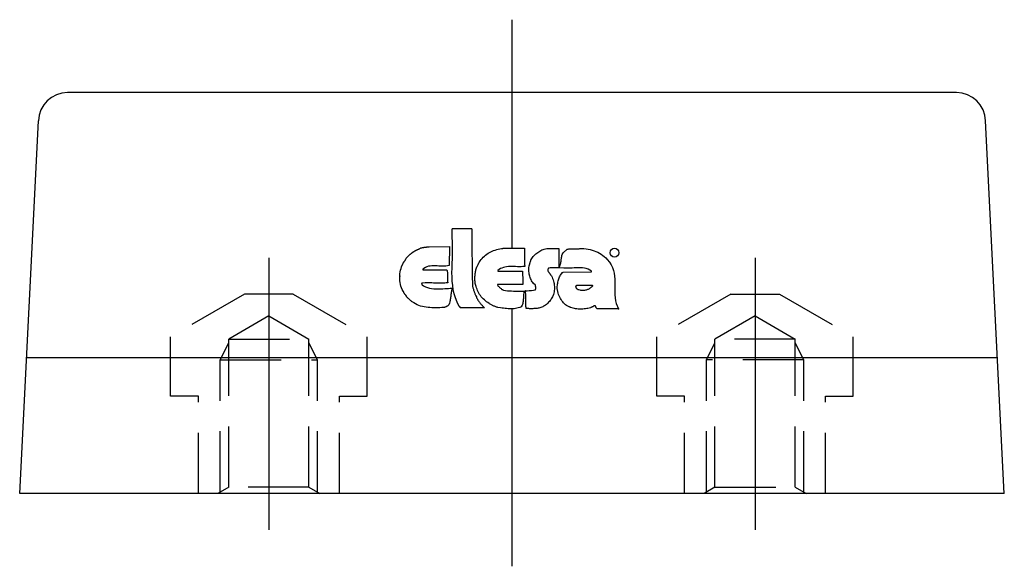
# Model space of a CAD drawing. Extents: x 1 to 238, y 0 to 161.
# Drawn here: x 30 to 71, y 78 to 101 of the extents above; entities that cross this region are included whole.
import ezdxf

# ---------------------------------------------------------------- set-up
doc = ezdxf.new("R2010")
doc.units = 0
doc.header["$LTSCALE"] = 10
doc.header["$MEASUREMENT"] = 0
doc.linetypes.add('CENTER', pattern=[2, 1.25, -0.25, 0.25, -0.25])
doc.linetypes.add('HIDDEN', pattern=[0.375, 0.25, -0.125])
doc.layers.get('0').update_dxf_attribs({"linetype": 'CONTINUOUS'})
for name, color, linetype in [('1', 1, 'CENTER'), ('2', 2, 'HIDDEN'), ('3', 3, 'CONTINUOUS')]:
    doc.layers.add(name, color=color, linetype=linetype)

msp = doc.modelspace()

# ---------------------------------------------------------------- linework, layer by layer
for p, q in [((68.819, 97.779), (32.254, 97.779)), ((30.286, 81.282), (31.054, 96.62)), ((70.786, 81.282), (70.019, 96.62)), ((70.786, 81.282), (30.286, 81.282))]:
    msp.add_line(p, q)
for centre, start, end in [((32.254, 96.579), 90, 178.0229), ((68.819, 96.579), 1.9771, 90)]:
    msp.add_arc(centre, 1.2, start, end)
at = {"layer": '1'}
for p, q in [((50.536, 100.779), (50.536, 91.375)), ((40.536, 90.982), (40.536, 79.782)), ((60.536, 90.982), (60.536, 79.782)), ((50.536, 88.881), (50.536, 78.282))]:
    msp.add_line(p, q, dxfattribs=at)
at = {"layer": '2'}
for p, q in [((39.536, 89.482), (36.496, 87.727)), ((41.536, 89.482), (39.536, 89.482)), ((41.536, 89.482), (44.576, 87.727)), ((59.536, 89.482), (56.496, 87.727)), ((59.536, 89.482), (61.536, 89.482)), ((61.536, 89.482), (64.576, 87.727)), ((40.536, 88.586), (38.886, 87.633)), ((40.536, 88.586), (42.186, 87.633)), ((60.536, 88.586), (58.886, 87.633)), ((60.536, 88.586), (62.186, 87.633)), ((36.496, 85.282), (36.496, 87.727)), ((38.536, 86.782), (38.886, 87.482)), ((38.886, 81.542), (38.886, 87.633)), ((38.886, 87.633), (42.186, 87.633)), ((42.186, 81.542), (42.186, 87.633)), ((42.536, 86.782), (42.186, 87.482)), ((44.576, 85.282), (44.576, 87.727)), ((56.496, 85.282), (56.496, 87.727)), ((58.536, 86.782), (58.886, 87.482)), ((62.186, 87.633), (58.886, 87.633)), ((58.886, 81.542), (58.886, 87.633)), ((62.186, 81.542), (62.186, 87.633)), ((62.536, 86.782), (62.186, 87.482)), ((64.576, 85.282), (64.576, 87.727)), ((38.536, 81.34), (38.536, 86.782)), ((38.536, 86.782), (42.536, 86.782)), ((42.536, 81.34), (42.536, 86.782)), ((62.536, 86.782), (58.536, 86.782)), ((58.536, 81.34), (58.536, 86.782)), ((62.536, 81.34), (62.536, 86.782)), ((37.636, 85.282), (36.496, 85.282)), ((37.636, 81.282), (37.636, 85.282)), ((43.436, 81.282), (43.436, 85.282)), ((43.436, 85.282), (44.576, 85.282)), ((57.636, 85.282), (56.496, 85.282)), ((57.636, 81.282), (57.636, 85.282)), ((63.436, 81.282), (63.436, 85.282)), ((63.436, 85.282), (64.576, 85.282)), ((38.886, 81.542), (38.436, 81.282)), ((42.186, 81.542), (38.886, 81.542)), ((42.186, 81.542), (42.636, 81.282)), ((58.886, 81.542), (58.436, 81.282)), ((58.886, 81.542), (62.186, 81.542)), ((62.186, 81.542), (62.636, 81.282))]:
    msp.add_line(p, q, dxfattribs=at)
at = {"layer": '3'}
for p, q in [((48.88, 92.173), (48.075, 92.173)), ((48.089, 91.276), (48.075, 92.173)), ((48.88, 92.173), (48.88, 92.02)), ((48.88, 92.02), (48.885, 91.83)), ((48.885, 91.83), (48.885, 91.659)), ((48.885, 91.659), (48.885, 91.474)), ((46.347, 91.123), (46.361, 91.132)), ((46.361, 91.132), (46.37, 91.141)), ((46.37, 91.141), (46.384, 91.15)), ((46.384, 91.15), (46.397, 91.163)), ((46.397, 91.163), (46.411, 91.172)), ((46.411, 91.172), (46.424, 91.181)), ((46.424, 91.181), (46.433, 91.195)), ((46.433, 91.195), (46.447, 91.204)), ((46.447, 91.204), (46.46, 91.213)), ((46.46, 91.213), (46.474, 91.222)), ((46.474, 91.222), (46.492, 91.231)), ((46.492, 91.231), (46.505, 91.244)), ((46.505, 91.244), (46.541, 91.262)), ((46.541, 91.262), (46.555, 91.267)), ((46.555, 91.267), (46.568, 91.276)), ((46.568, 91.276), (46.582, 91.285)), ((46.582, 91.285), (46.595, 91.294)), ((46.595, 91.294), (46.613, 91.298)), ((46.613, 91.298), (46.627, 91.307)), ((46.627, 91.307), (46.64, 91.312)), ((46.64, 91.312), (46.654, 91.321)), ((46.654, 91.321), (46.667, 91.325)), ((46.667, 91.325), (46.685, 91.33)), ((46.685, 91.33), (46.699, 91.339)), ((46.699, 91.339), (46.713, 91.343)), ((46.713, 91.343), (46.726, 91.352)), ((46.726, 91.352), (46.74, 91.361)), ((46.74, 91.361), (46.767, 91.38)), ((46.767, 91.38), (46.789, 91.384)), ((46.789, 91.384), (46.812, 91.389)), ((46.812, 91.389), (46.834, 91.393)), ((46.834, 91.393), (46.857, 91.398)), ((46.857, 91.398), (46.879, 91.402)), ((46.879, 91.402), (46.906, 91.407)), ((46.906, 91.407), (46.929, 91.411)), ((46.929, 91.411), (46.951, 91.411)), ((46.951, 91.411), (46.974, 91.416)), ((46.974, 91.416), (46.996, 91.42)), ((46.996, 91.42), (47.019, 91.42)), ((47.019, 91.42), (47.037, 91.425)), ((47.037, 91.425), (47.06, 91.429)), ((47.06, 91.429), (47.082, 91.429)), ((47.082, 91.429), (47.127, 91.434)), ((47.127, 91.434), (47.961, 91.438)), ((47.127, 91.434), (47.127, 91.434)), ((47.961, 91.438), (47.952, 90.658)), ((48.083, 90.947), (48.087, 91.163)), ((48.087, 91.163), (48.089, 91.276)), ((48.885, 91.474), (48.889, 91.289)), ((48.889, 91.289), (48.889, 91.1)), ((49.453, 91.087), (49.502, 91.127)), ((49.502, 91.127), (49.557, 91.163)), ((49.557, 91.163), (49.611, 91.195)), ((49.611, 91.195), (49.665, 91.226)), ((49.665, 91.226), (49.723, 91.253)), ((49.723, 91.253), (49.782, 91.276)), ((49.782, 91.276), (49.845, 91.298)), ((49.845, 91.298), (49.908, 91.316)), ((49.908, 91.316), (49.971, 91.334)), ((49.971, 91.334), (50.106, 91.366)), ((50.106, 91.366), (50.111, 91.361)), ((50.111, 91.361), (50.115, 91.361)), ((50.115, 91.361), (50.12, 91.361)), ((50.12, 91.361), (50.124, 91.361)), ((50.124, 91.361), (50.133, 91.361)), ((50.133, 91.361), (50.138, 91.361)), ((50.138, 91.361), (50.142, 91.361)), ((50.142, 91.361), (50.147, 91.366)), ((50.147, 91.366), (50.151, 91.366)), ((50.151, 91.366), (50.156, 91.366)), ((50.156, 91.366), (50.156, 91.371)), ((50.156, 91.371), (50.16, 91.371)), ((50.16, 91.371), (50.165, 91.371)), ((50.165, 91.371), (50.169, 91.371)), ((50.169, 91.371), (50.178, 91.375)), ((50.178, 91.375), (51.044, 91.375)), ((50.178, 91.375), (50.178, 91.375)), ((51.044, 91.375), (51.048, 91.325)), ((51.048, 91.325), (51.053, 91.28)), ((51.053, 91.28), (51.053, 91.235)), ((51.053, 91.235), (51.057, 91.186)), ((51.057, 91.186), (51.057, 91.141)), ((51.057, 91.141), (51.057, 91.096)), ((51.481, 91.105), (51.517, 91.136)), ((51.517, 91.136), (51.553, 91.168)), ((51.553, 91.168), (51.594, 91.199)), ((51.594, 91.199), (51.634, 91.231)), ((51.634, 91.231), (51.675, 91.258)), ((51.675, 91.258), (51.72, 91.28)), ((51.72, 91.28), (51.765, 91.303)), ((51.765, 91.303), (51.815, 91.325)), ((51.815, 91.325), (51.864, 91.339)), ((51.864, 91.339), (51.968, 91.366)), ((51.968, 91.366), (51.995, 91.366)), ((51.995, 91.366), (52.026, 91.366)), ((52.026, 91.366), (52.058, 91.366)), ((52.058, 91.366), (52.089, 91.366)), ((52.089, 91.366), (52.121, 91.366)), ((52.121, 91.366), (52.153, 91.366)), ((52.153, 91.366), (52.184, 91.366)), ((52.184, 91.366), (52.211, 91.366)), ((52.211, 91.366), (52.243, 91.366)), ((52.243, 91.366), (52.274, 91.366)), ((52.274, 91.366), (52.306, 91.366)), ((52.306, 91.366), (52.333, 91.366)), ((52.333, 91.366), (52.364, 91.366)), ((52.364, 91.366), (52.396, 91.366)), ((52.396, 91.366), (52.459, 91.366)), ((52.459, 91.366), (52.459, 90.582)), ((52.603, 91.109), (52.635, 91.181)), ((52.635, 91.181), (52.806, 91.334)), ((52.806, 91.334), (52.842, 91.339)), ((52.842, 91.339), (52.878, 91.343)), ((52.878, 91.343), (52.914, 91.348)), ((52.914, 91.348), (52.95, 91.348)), ((52.95, 91.348), (52.991, 91.348)), ((52.991, 91.348), (53.027, 91.352)), ((53.027, 91.352), (53.063, 91.352)), ((53.063, 91.352), (53.104, 91.352)), ((53.104, 91.352), (53.14, 91.352)), ((53.14, 91.352), (53.176, 91.352)), ((53.176, 91.352), (53.216, 91.352)), ((53.216, 91.352), (53.252, 91.352)), ((53.252, 91.352), (53.293, 91.352)), ((53.293, 91.352), (53.329, 91.357)), ((53.329, 91.357), (53.406, 91.366)), ((53.406, 91.366), (53.491, 91.361)), ((53.491, 91.361), (53.581, 91.352)), ((53.581, 91.352), (53.667, 91.339)), ((53.667, 91.339), (53.753, 91.321)), ((53.753, 91.321), (53.834, 91.298)), ((53.834, 91.298), (53.915, 91.271)), ((53.915, 91.271), (53.991, 91.24)), ((53.991, 91.24), (54.068, 91.208)), ((54.068, 91.208), (54.14, 91.168)), ((54.14, 91.168), (54.208, 91.123)), ((45.996, 90.613), (46.054, 90.753)), ((46.054, 90.753), (46.064, 90.767)), ((46.064, 90.767), (46.073, 90.78)), ((46.073, 90.78), (46.082, 90.794)), ((46.082, 90.794), (46.091, 90.807)), ((46.091, 90.807), (46.1, 90.821)), ((46.1, 90.821), (46.109, 90.83)), ((46.109, 90.83), (46.118, 90.843)), ((46.118, 90.843), (46.127, 90.857)), ((46.127, 90.857), (46.136, 90.87)), ((46.136, 90.87), (46.14, 90.879)), ((46.14, 90.879), (46.149, 90.893)), ((46.149, 90.893), (46.158, 90.906)), ((46.158, 90.906), (46.167, 90.915)), ((46.167, 90.915), (46.172, 90.929)), ((46.172, 90.929), (46.19, 90.96)), ((46.19, 90.96), (46.32, 91.105)), ((46.32, 91.105), (46.334, 91.114)), ((46.334, 91.114), (46.347, 91.123)), ((48.069, 90.555), (48.074, 90.744)), ((48.074, 90.744), (48.083, 90.947)), ((48.889, 91.1), (48.894, 90.915)), ((48.894, 90.915), (48.894, 90.73)), ((48.894, 90.73), (48.898, 90.559)), ((49.146, 90.708), (49.155, 90.726)), ((49.155, 90.726), (49.164, 90.744)), ((49.164, 90.744), (49.173, 90.762)), ((49.173, 90.762), (49.182, 90.78)), ((49.182, 90.78), (49.191, 90.798)), ((49.191, 90.798), (49.2, 90.816)), ((49.2, 90.816), (49.223, 90.852)), ((49.223, 90.852), (49.264, 90.906)), ((49.264, 90.906), (49.309, 90.956)), ((49.309, 90.956), (49.354, 91.001)), ((49.354, 91.001), (49.403, 91.046)), ((49.403, 91.046), (49.453, 91.087)), ((51.053, 90.861), (51.048, 90.812)), ((51.048, 90.812), (51.053, 90.767)), ((51.057, 91.046), (51.053, 91.001)), ((51.053, 91.001), (51.053, 90.956)), ((51.053, 90.956), (51.053, 90.906)), ((51.053, 90.906), (51.053, 90.861)), ((51.053, 90.767), (51.053, 90.717)), ((51.057, 91.096), (51.057, 91.046)), ((51.265, 90.726), (51.269, 90.74)), ((51.265, 90.712), (51.265, 90.726)), ((51.269, 90.74), (51.274, 90.749)), ((51.274, 90.762), (51.278, 90.776)), ((51.274, 90.749), (51.274, 90.762)), ((51.278, 90.789), (51.283, 90.798)), ((51.278, 90.776), (51.278, 90.789)), ((51.283, 90.798), (51.287, 90.812)), ((51.287, 90.812), (51.292, 90.821)), ((51.292, 90.821), (51.296, 90.83)), ((51.296, 90.83), (51.31, 90.852)), ((51.31, 90.875), (51.314, 90.879)), ((51.31, 90.87), (51.31, 90.875)), ((51.31, 90.866), (51.31, 90.87)), ((51.31, 90.861), (51.31, 90.866)), ((51.31, 90.857), (51.31, 90.861)), ((51.31, 90.852), (51.31, 90.857)), ((51.314, 90.897), (51.319, 90.902)), ((51.314, 90.893), (51.314, 90.897)), ((51.314, 90.888), (51.314, 90.893)), ((51.314, 90.884), (51.314, 90.888)), ((51.314, 90.879), (51.314, 90.884)), ((51.319, 90.906), (51.323, 90.906)), ((51.319, 90.902), (51.319, 90.906)), ((51.323, 90.906), (51.328, 90.915)), ((51.328, 90.915), (51.355, 90.951)), ((51.355, 90.951), (51.382, 90.992)), ((51.382, 90.992), (51.413, 91.028)), ((51.413, 91.028), (51.445, 91.069)), ((51.445, 91.069), (51.481, 91.105)), ((52.522, 90.685), (52.531, 90.726)), ((52.531, 90.726), (52.54, 90.762)), ((52.54, 90.762), (52.549, 90.803)), ((52.549, 90.803), (52.554, 90.839)), ((52.554, 90.839), (52.558, 90.879)), ((52.558, 90.879), (52.563, 90.92)), ((52.563, 90.92), (52.572, 90.956)), ((52.572, 90.956), (52.576, 90.996)), ((52.576, 90.996), (52.581, 91.032)), ((52.581, 91.032), (52.59, 91.073)), ((52.59, 91.073), (52.603, 91.109)), ((54.208, 91.123), (54.275, 91.078)), ((54.275, 91.078), (54.334, 91.028)), ((54.334, 91.028), (54.393, 90.974)), ((54.393, 90.974), (54.447, 90.915)), ((54.447, 90.915), (54.541, 90.794)), ((54.541, 90.794), (54.613, 90.685)), ((45.919, 90.253), (45.928, 90.325)), ((45.928, 90.325), (45.937, 90.397)), ((45.937, 90.397), (45.955, 90.474)), ((45.955, 90.474), (45.973, 90.541)), ((45.973, 90.541), (45.996, 90.613)), ((46.974, 90.586), (46.866, 90.51)), ((46.866, 90.51), (46.866, 90.505)), ((46.866, 90.505), (46.866, 90.501)), ((46.866, 90.501), (46.866, 90.496)), ((46.866, 90.496), (46.866, 90.492)), ((46.866, 90.492), (46.866, 90.487)), ((46.866, 90.487), (46.87, 90.487)), ((46.87, 90.487), (46.87, 90.483)), ((46.87, 90.483), (46.875, 90.483)), ((46.875, 90.483), (47.862, 90.478)), ((47.037, 90.613), (46.974, 90.586)), ((47.1, 90.631), (47.037, 90.613)), ((47.168, 90.64), (47.1, 90.631)), ((47.24, 90.649), (47.168, 90.64)), ((47.307, 90.649), (47.24, 90.649)), ((47.38, 90.649), (47.307, 90.649)), ((47.456, 90.645), (47.38, 90.649)), ((47.528, 90.64), (47.456, 90.645)), ((47.6, 90.64), (47.528, 90.64)), ((47.673, 90.636), (47.6, 90.64)), ((47.745, 90.636), (47.673, 90.636)), ((47.817, 90.636), (47.745, 90.636)), ((47.884, 90.645), (47.817, 90.636)), ((47.862, 90.478), (47.866, 90.447)), ((47.866, 90.447), (47.875, 90.415)), ((47.875, 90.415), (47.88, 90.383)), ((47.88, 90.383), (47.88, 90.352)), ((47.88, 90.352), (47.884, 90.316)), ((47.952, 90.658), (47.884, 90.645)), ((47.884, 90.316), (47.884, 90.284)), ((48.065, 90.365), (48.069, 90.555)), ((48.069, 90.19), (48.065, 90.365)), ((48.898, 90.559), (48.898, 90.392)), ((48.898, 90.392), (48.898, 90.244)), ((49.016, 90.289), (49.02, 90.329)), ((49.02, 90.329), (49.029, 90.37)), ((49.029, 90.37), (49.034, 90.41)), ((49.034, 90.41), (49.043, 90.451)), ((49.043, 90.451), (49.052, 90.487)), ((49.052, 90.487), (49.074, 90.568)), ((49.074, 90.568), (49.083, 90.582)), ((49.083, 90.582), (49.092, 90.6)), ((49.092, 90.6), (49.101, 90.618)), ((49.101, 90.618), (49.11, 90.636)), ((49.11, 90.636), (49.119, 90.654)), ((49.119, 90.654), (49.128, 90.672)), ((49.128, 90.672), (49.137, 90.69)), ((49.137, 90.69), (49.146, 90.708)), ((50.057, 90.532), (49.953, 90.451)), ((49.953, 90.451), (49.953, 90.447)), ((49.953, 90.447), (49.953, 90.442)), ((49.953, 90.442), (49.953, 90.438)), ((49.953, 90.438), (49.953, 90.433)), ((49.953, 90.433), (49.958, 90.433)), ((49.958, 90.433), (49.958, 90.429)), ((49.958, 90.429), (49.962, 90.429)), ((49.962, 90.429), (49.962, 90.424)), ((49.962, 90.424), (49.967, 90.424)), ((49.967, 90.424), (49.976, 90.424)), ((49.976, 90.424), (50.967, 90.424)), ((50.12, 90.559), (50.057, 90.532)), ((50.183, 90.582), (50.12, 90.559)), ((50.246, 90.6), (50.183, 90.582)), ((50.314, 90.609), (50.246, 90.6)), ((50.386, 90.618), (50.314, 90.609)), ((50.458, 90.618), (50.386, 90.618)), ((50.53, 90.618), (50.458, 90.618)), ((50.607, 90.618), (50.53, 90.618)), ((50.683, 90.618), (50.607, 90.618)), ((50.76, 90.613), (50.683, 90.618)), ((50.837, 90.613), (50.76, 90.613)), ((50.909, 90.613), (50.837, 90.613)), ((50.985, 90.618), (50.909, 90.613)), ((50.967, 90.424), (50.967, 90.379)), ((50.967, 90.379), (50.967, 90.338)), ((50.967, 90.338), (50.972, 90.302)), ((51.062, 90.627), (50.985, 90.618)), ((51.053, 90.717), (51.062, 90.627)), ((51.229, 90.559), (51.247, 90.658)), ((51.229, 90.51), (51.229, 90.559)), ((51.229, 90.46), (51.229, 90.51)), ((51.233, 90.41), (51.229, 90.46)), ((51.238, 90.361), (51.233, 90.41)), ((51.247, 90.311), (51.238, 90.361)), ((51.247, 90.658), (51.251, 90.672)), ((51.251, 90.672), (51.256, 90.685)), ((51.256, 90.685), (51.26, 90.699)), ((51.26, 90.699), (51.265, 90.712)), ((52.013, 90.487), (52.008, 90.478)), ((52.008, 90.478), (52.008, 90.469)), ((52.008, 90.469), (52.008, 90.456)), ((52.008, 90.456), (52.013, 90.447)), ((52.017, 90.505), (52.013, 90.496)), ((52.013, 90.496), (52.013, 90.487)), ((52.013, 90.447), (52.013, 90.438)), ((52.013, 90.438), (52.022, 90.42)), ((52.022, 90.523), (52.017, 90.514)), ((52.017, 90.514), (52.017, 90.505)), ((52.026, 90.532), (52.022, 90.523)), ((52.022, 90.42), (52.031, 90.406)), ((52.031, 90.541), (52.026, 90.532)), ((52.04, 90.546), (52.031, 90.541)), ((52.031, 90.406), (52.04, 90.397)), ((52.044, 90.55), (52.04, 90.546)), ((52.04, 90.397), (52.049, 90.388)), ((52.053, 90.559), (52.044, 90.55)), ((52.049, 90.388), (52.053, 90.379)), ((52.103, 90.564), (52.053, 90.559)), ((52.053, 90.379), (52.062, 90.365)), ((52.062, 90.365), (52.071, 90.356)), ((52.071, 90.356), (52.08, 90.343)), ((52.08, 90.343), (52.089, 90.334)), ((52.089, 90.334), (52.099, 90.32)), ((52.099, 90.32), (52.108, 90.307)), ((52.126, 90.568), (52.103, 90.564)), ((52.148, 90.568), (52.126, 90.568)), ((52.171, 90.568), (52.148, 90.568)), ((52.193, 90.568), (52.171, 90.568)), ((52.216, 90.568), (52.193, 90.568)), ((52.243, 90.568), (52.216, 90.568)), ((52.265, 90.568), (52.243, 90.568)), ((52.292, 90.564), (52.265, 90.568)), ((52.319, 90.564), (52.292, 90.564)), ((52.351, 90.564), (52.319, 90.564)), ((52.382, 90.564), (52.351, 90.564)), ((52.419, 90.564), (52.382, 90.564)), ((52.459, 90.568), (52.419, 90.564)), ((52.459, 90.582), (52.459, 90.577)), ((52.459, 90.577), (52.464, 90.577)), ((52.504, 90.573), (52.459, 90.568)), ((52.464, 90.577), (52.473, 90.582)), ((52.473, 90.582), (52.491, 90.613)), ((52.491, 90.613), (52.509, 90.649)), ((52.666, 90.55), (52.504, 90.573)), ((52.509, 90.649), (52.522, 90.685)), ((52.558, 90.307), (52.612, 90.374)), ((52.612, 90.374), (52.617, 90.374)), ((52.617, 90.379), (52.621, 90.379)), ((52.617, 90.374), (52.617, 90.379)), ((52.621, 90.379), (52.626, 90.379)), ((52.626, 90.379), (52.63, 90.383)), ((52.63, 90.383), (52.635, 90.383)), ((52.635, 90.383), (52.639, 90.383)), ((52.639, 90.383), (52.644, 90.388)), ((52.644, 90.388), (53.802, 90.401)), ((52.752, 90.55), (52.666, 90.55)), ((52.838, 90.55), (52.752, 90.55)), ((52.923, 90.555), (52.838, 90.55)), ((53.009, 90.559), (52.923, 90.555)), ((53.095, 90.564), (53.009, 90.559)), ((53.18, 90.568), (53.095, 90.564)), ((53.266, 90.568), (53.18, 90.568)), ((53.351, 90.568), (53.266, 90.568)), ((53.433, 90.564), (53.351, 90.568)), ((53.514, 90.555), (53.433, 90.564)), ((53.59, 90.537), (53.514, 90.555)), ((53.667, 90.51), (53.59, 90.537)), ((53.735, 90.474), (53.667, 90.51)), ((53.807, 90.433), (53.735, 90.474)), ((53.802, 90.424), (53.807, 90.433)), ((53.802, 90.42), (53.802, 90.424)), ((53.802, 90.415), (53.802, 90.42)), ((53.802, 90.41), (53.802, 90.415)), ((53.802, 90.406), (53.802, 90.41)), ((53.802, 90.401), (53.802, 90.406)), ((54.613, 90.685), (54.668, 90.577)), ((54.668, 90.577), (54.708, 90.46)), ((54.708, 90.46), (54.735, 90.343)), ((54.735, 90.343), (54.753, 90.217)), ((45.919, 90.181), (45.919, 90.253)), ((45.919, 90.104), (45.919, 90.181)), ((45.924, 90.032), (45.919, 90.104)), ((45.937, 89.96), (45.924, 90.032)), ((45.951, 89.883), (45.937, 89.96)), ((46.821, 89.928), (46.816, 89.919)), ((46.816, 89.919), (46.816, 89.915)), ((46.816, 89.915), (46.816, 89.91)), ((46.816, 89.91), (46.821, 89.906)), ((46.821, 89.933), (46.821, 89.928)), ((46.825, 89.933), (46.821, 89.933)), ((46.834, 89.937), (46.825, 89.933)), ((46.843, 89.942), (46.834, 89.937)), ((46.969, 89.946), (46.843, 89.942)), ((47.037, 89.946), (46.969, 89.946)), ((47.1, 89.946), (47.037, 89.946)), ((47.168, 89.946), (47.1, 89.946)), ((47.235, 89.946), (47.168, 89.946)), ((47.303, 89.942), (47.235, 89.946)), ((47.371, 89.942), (47.303, 89.942)), ((47.438, 89.942), (47.371, 89.942)), ((47.506, 89.942), (47.438, 89.942)), ((47.573, 89.942), (47.506, 89.942)), ((47.636, 89.942), (47.573, 89.942)), ((47.704, 89.942), (47.636, 89.942)), ((47.767, 89.942), (47.704, 89.942)), ((47.83, 89.946), (47.767, 89.942)), ((47.893, 89.951), (47.83, 89.946)), ((47.884, 90.284), (47.884, 90.248)), ((47.884, 90.248), (47.884, 90.217)), ((47.884, 90.217), (47.884, 90.181)), ((47.884, 90.181), (47.884, 90.149)), ((47.884, 90.149), (47.884, 90.113)), ((47.884, 90.113), (47.884, 90.077)), ((47.884, 90.077), (47.884, 90.045)), ((47.884, 90.045), (47.884, 90.014)), ((47.884, 90.014), (47.893, 89.951)), ((48.078, 90.014), (48.069, 90.19)), ((48.096, 89.843), (48.078, 90.014)), ((48.898, 90.244), (48.903, 90.109)), ((48.903, 90.109), (48.907, 89.996)), ((48.907, 89.996), (48.907, 89.906)), ((49.011, 90.212), (49.016, 90.253)), ((49.011, 90.172), (49.011, 90.212)), ((49.011, 90.131), (49.011, 90.172)), ((49.011, 90.086), (49.011, 90.131)), ((49.011, 90.045), (49.011, 90.086)), ((49.016, 90.005), (49.011, 90.045)), ((49.016, 90.253), (49.016, 90.289)), ((49.016, 89.964), (49.016, 90.005)), ((49.025, 89.924), (49.016, 89.964)), ((49.056, 89.802), (49.025, 89.924)), ((50.972, 90.302), (50.972, 90.266)), ((50.972, 90.266), (50.972, 90.235)), ((50.972, 90.235), (50.976, 90.203)), ((50.976, 90.203), (50.976, 90.172)), ((50.976, 90.172), (50.976, 90.145)), ((50.976, 90.145), (50.976, 90.118)), ((50.976, 90.118), (50.976, 90.09)), ((50.976, 90.09), (50.976, 90.063)), ((50.976, 90.063), (50.976, 90.036)), ((50.976, 90.036), (50.981, 90.009)), ((50.981, 90.009), (50.981, 89.982)), ((50.981, 89.982), (50.985, 89.928)), ((50.985, 89.928), (50.981, 89.924)), ((50.981, 89.924), (50.981, 89.919)), ((50.981, 89.919), (50.981, 89.915)), ((50.981, 89.915), (50.981, 89.91)), ((50.981, 89.91), (50.981, 89.906)), ((51.256, 90.262), (51.247, 90.311)), ((51.269, 90.217), (51.256, 90.262)), ((51.283, 90.172), (51.269, 90.217)), ((51.301, 90.122), (51.283, 90.172)), ((51.319, 90.081), (51.301, 90.122)), ((51.341, 90.036), (51.319, 90.081)), ((51.364, 89.996), (51.341, 90.036)), ((51.391, 89.96), (51.364, 89.996)), ((51.418, 89.924), (51.391, 89.96)), ((51.499, 89.852), (51.418, 89.924)), ((52.108, 90.307), (52.117, 90.298)), ((52.117, 90.298), (52.126, 90.284)), ((52.126, 90.284), (52.13, 90.271)), ((52.13, 90.271), (52.139, 90.262)), ((52.139, 90.262), (52.162, 90.239)), ((52.162, 90.239), (52.184, 90.185)), ((52.184, 90.185), (52.207, 90.131)), ((52.207, 90.131), (52.229, 90.077)), ((52.229, 90.077), (52.243, 90.023)), ((52.243, 90.023), (52.256, 89.969)), ((52.256, 89.969), (52.265, 89.915)), ((52.265, 89.915), (52.274, 89.856)), ((52.409, 89.892), (52.419, 89.937)), ((52.419, 89.937), (52.428, 89.982)), ((52.428, 89.982), (52.437, 90.027)), ((52.437, 90.027), (52.45, 90.072)), ((52.45, 90.072), (52.464, 90.113)), ((52.464, 90.113), (52.482, 90.154)), ((52.482, 90.154), (52.495, 90.194)), ((52.495, 90.194), (52.518, 90.235)), ((52.518, 90.235), (52.536, 90.271)), ((52.536, 90.271), (52.558, 90.307)), ((54.753, 90.217), (54.762, 90.095)), ((54.762, 90.095), (54.762, 89.969)), ((54.762, 89.969), (54.762, 89.838)), ((45.969, 89.816), (45.951, 89.883)), ((45.991, 89.743), (45.969, 89.816)), ((46.018, 89.676), (45.991, 89.743)), ((46.054, 89.608), (46.018, 89.676)), ((46.068, 89.586), (46.054, 89.608)), ((46.073, 89.577), (46.068, 89.586)), ((46.082, 89.563), (46.073, 89.577)), ((46.086, 89.554), (46.082, 89.563)), ((46.091, 89.541), (46.086, 89.554)), ((46.1, 89.532), (46.091, 89.541)), ((46.104, 89.518), (46.1, 89.532)), ((46.109, 89.505), (46.104, 89.518)), ((46.821, 89.906), (46.821, 89.897)), ((46.821, 89.897), (46.825, 89.892)), ((46.825, 89.892), (46.825, 89.888)), ((46.825, 89.888), (46.83, 89.883)), ((46.83, 89.883), (46.834, 89.874)), ((46.834, 89.874), (46.834, 89.87)), ((46.834, 89.87), (46.843, 89.865)), ((46.843, 89.865), (46.902, 89.82)), ((46.902, 89.82), (46.974, 89.784)), ((46.974, 89.784), (47.055, 89.752)), ((47.055, 89.752), (47.141, 89.734)), ((47.141, 89.734), (47.231, 89.716)), ((47.231, 89.716), (47.321, 89.707)), ((47.321, 89.707), (47.416, 89.703)), ((47.416, 89.703), (47.51, 89.703)), ((47.51, 89.703), (47.6, 89.703)), ((47.6, 89.703), (47.691, 89.707)), ((47.691, 89.707), (47.776, 89.712)), ((47.776, 89.712), (47.853, 89.716)), ((47.853, 89.716), (47.925, 89.721)), ((47.925, 89.721), (47.988, 89.725)), ((47.988, 89.725), (48.078, 89.73)), ((48.033, 89.514), (48.024, 89.473)), ((48.038, 89.554), (48.033, 89.514)), ((48.042, 89.59), (48.038, 89.554)), ((48.051, 89.626), (48.042, 89.59)), ((48.056, 89.662), (48.051, 89.626)), ((48.065, 89.698), (48.056, 89.662)), ((48.078, 89.73), (48.065, 89.698)), ((48.123, 89.671), (48.096, 89.843)), ((48.164, 89.5), (48.123, 89.671)), ((48.907, 89.906), (48.916, 89.802)), ((48.916, 89.802), (48.921, 89.77)), ((48.921, 89.77), (48.93, 89.743)), ((48.93, 89.743), (48.939, 89.712)), ((48.939, 89.712), (48.948, 89.685)), ((48.948, 89.685), (48.957, 89.653)), ((48.957, 89.653), (48.966, 89.626)), ((48.966, 89.626), (48.975, 89.599)), ((48.975, 89.599), (48.984, 89.572)), ((48.984, 89.572), (48.993, 89.545)), ((48.993, 89.545), (49.002, 89.518)), ((49.002, 89.518), (49.011, 89.491)), ((49.074, 89.743), (49.056, 89.802)), ((49.097, 89.685), (49.074, 89.743)), ((49.119, 89.631), (49.097, 89.685)), ((49.146, 89.577), (49.119, 89.631)), ((49.173, 89.527), (49.146, 89.577)), ((49.205, 89.473), (49.173, 89.527)), ((50.976, 89.879), (49.944, 89.874)), ((49.944, 89.874), (49.944, 89.861)), ((49.944, 89.861), (49.949, 89.843)), ((49.949, 89.843), (49.958, 89.829)), ((49.958, 89.829), (49.971, 89.811)), ((49.971, 89.811), (49.989, 89.793)), ((49.989, 89.793), (50.003, 89.779)), ((50.003, 89.779), (50.025, 89.761)), ((50.025, 89.761), (50.043, 89.743)), ((50.043, 89.743), (50.061, 89.725)), ((50.061, 89.725), (50.084, 89.712)), ((50.084, 89.712), (50.102, 89.694)), ((50.102, 89.694), (50.124, 89.68)), ((50.124, 89.68), (50.142, 89.671)), ((50.142, 89.671), (50.156, 89.658)), ((50.156, 89.658), (50.183, 89.644)), ((50.183, 89.644), (50.264, 89.631)), ((50.264, 89.631), (50.35, 89.626)), ((50.35, 89.626), (50.431, 89.617)), ((50.431, 89.617), (50.517, 89.613)), ((50.517, 89.613), (50.598, 89.608)), ((50.598, 89.608), (50.679, 89.608)), ((50.679, 89.608), (50.76, 89.604)), ((50.76, 89.604), (50.841, 89.604)), ((50.841, 89.604), (50.922, 89.608)), ((50.922, 89.608), (51.003, 89.608)), ((50.976, 89.897), (50.976, 89.892)), ((50.981, 89.897), (50.976, 89.897)), ((50.976, 89.892), (50.976, 89.888)), ((50.976, 89.888), (50.976, 89.883)), ((50.976, 89.883), (50.976, 89.879)), ((50.981, 89.906), (50.981, 89.901)), ((50.981, 89.901), (50.981, 89.897)), ((51.003, 89.608), (51.084, 89.617)), ((51.018, 89.527), (51.012, 89.473)), ((51.084, 89.617), (51.166, 89.622)), ((51.098, 89.617), (51.084, 89.617)), ((51.102, 89.432), (51.098, 89.617)), ((51.166, 89.622), (51.247, 89.631)), ((51.247, 89.631), (51.332, 89.64)), ((51.332, 89.64), (51.499, 89.662)), ((51.504, 89.825), (51.499, 89.852)), ((51.499, 89.662), (51.504, 89.662)), ((51.508, 89.811), (51.504, 89.825)), ((51.504, 89.671), (51.508, 89.68)), ((51.504, 89.662), (51.504, 89.671)), ((51.508, 89.798), (51.508, 89.811)), ((51.513, 89.779), (51.508, 89.798)), ((51.508, 89.689), (51.513, 89.703)), ((51.508, 89.68), (51.508, 89.689)), ((51.513, 89.761), (51.513, 89.779)), ((51.513, 89.748), (51.513, 89.761)), ((51.513, 89.73), (51.513, 89.748)), ((51.513, 89.716), (51.513, 89.73)), ((51.513, 89.703), (51.513, 89.716)), ((52.252, 89.523), (52.238, 89.469)), ((52.265, 89.577), (52.252, 89.523)), ((52.27, 89.631), (52.265, 89.577)), ((52.279, 89.689), (52.27, 89.631)), ((52.274, 89.856), (52.279, 89.802)), ((52.279, 89.802), (52.279, 89.743)), ((52.279, 89.743), (52.279, 89.689)), ((52.4, 89.802), (52.405, 89.847)), ((52.4, 89.757), (52.4, 89.802)), ((52.4, 89.712), (52.4, 89.757)), ((52.423, 89.586), (52.4, 89.712)), ((52.405, 89.847), (52.409, 89.892)), ((52.437, 89.527), (52.423, 89.586)), ((52.455, 89.469), (52.437, 89.527)), ((54.762, 89.838), (54.762, 89.712)), ((54.762, 89.712), (54.762, 89.586)), ((54.762, 89.586), (54.767, 89.459)), ((46.118, 89.496), (46.109, 89.505)), ((46.122, 89.487), (46.118, 89.496)), ((46.131, 89.478), (46.122, 89.487)), ((46.14, 89.464), (46.131, 89.478)), ((46.145, 89.459), (46.14, 89.464)), ((46.154, 89.45), (46.145, 89.459)), ((46.167, 89.446), (46.154, 89.45)), ((46.194, 89.396), (46.167, 89.446)), ((46.212, 89.374), (46.194, 89.396)), ((46.23, 89.351), (46.212, 89.374)), ((46.248, 89.329), (46.23, 89.351)), ((46.271, 89.306), (46.248, 89.329)), ((46.293, 89.284), (46.271, 89.306)), ((46.316, 89.266), (46.293, 89.284)), ((46.338, 89.243), (46.316, 89.266)), ((46.361, 89.225), (46.338, 89.243)), ((46.384, 89.207), (46.361, 89.225)), ((46.406, 89.185), (46.384, 89.207)), ((46.433, 89.167), (46.406, 89.185)), ((46.456, 89.153), (46.433, 89.167)), ((46.478, 89.135), (46.456, 89.153)), ((46.505, 89.121), (46.478, 89.135)), ((46.636, 89.045), (46.505, 89.121)), ((47.984, 89.176), (47.965, 89.099)), ((47.993, 89.216), (47.984, 89.176)), ((47.997, 89.257), (47.993, 89.216)), ((48.006, 89.302), (47.997, 89.257)), ((48.011, 89.342), (48.006, 89.302)), ((48.015, 89.387), (48.011, 89.342)), ((48.02, 89.428), (48.015, 89.387)), ((48.024, 89.473), (48.02, 89.428)), ((48.213, 89.329), (48.164, 89.5)), ((48.281, 89.153), (48.213, 89.329)), ((48.367, 88.973), (48.281, 89.153)), ((49.011, 89.491), (49.025, 89.464)), ((49.025, 89.464), (49.034, 89.441)), ((49.034, 89.441), (49.043, 89.414)), ((49.043, 89.414), (49.07, 89.374)), ((49.07, 89.374), (49.083, 89.338)), ((49.083, 89.338), (49.101, 89.302)), ((49.101, 89.302), (49.119, 89.27)), ((49.119, 89.27), (49.137, 89.239)), ((49.137, 89.239), (49.155, 89.212)), ((49.155, 89.212), (49.178, 89.18)), ((49.178, 89.18), (49.196, 89.153)), ((49.196, 89.153), (49.218, 89.126)), ((49.241, 89.428), (49.205, 89.473)), ((49.218, 89.126), (49.236, 89.103)), ((49.236, 89.103), (49.259, 89.076)), ((49.273, 89.378), (49.241, 89.428)), ((49.313, 89.333), (49.273, 89.378)), ((49.354, 89.288), (49.313, 89.333)), ((49.399, 89.248), (49.354, 89.288)), ((49.444, 89.207), (49.399, 89.248)), ((49.493, 89.171), (49.444, 89.207)), ((49.547, 89.135), (49.493, 89.171)), ((49.593, 89.103), (49.547, 89.135)), ((49.615, 89.085), (49.593, 89.103)), ((50.976, 89.103), (50.963, 89.063)), ((50.985, 89.139), (50.976, 89.103)), ((50.99, 89.18), (50.985, 89.139)), ((50.994, 89.221), (50.99, 89.18)), ((50.999, 89.261), (50.994, 89.221)), ((51.003, 89.306), (50.999, 89.261)), ((51.008, 89.387), (51.003, 89.347)), ((51.003, 89.347), (51.003, 89.306)), ((51.012, 89.473), (51.008, 89.432)), ((51.008, 89.432), (51.008, 89.387)), ((51.107, 89.36), (51.102, 89.432)), ((51.107, 89.302), (51.107, 89.36)), ((51.107, 89.252), (51.107, 89.302)), ((51.107, 89.212), (51.107, 89.252)), ((51.107, 89.176), (51.107, 89.212)), ((51.107, 89.144), (51.107, 89.176)), ((51.107, 89.117), (51.107, 89.144)), ((51.107, 89.09), (51.107, 89.117)), ((52.013, 89.117), (51.981, 89.09)), ((52.044, 89.149), (52.013, 89.117)), ((52.076, 89.18), (52.044, 89.149)), ((52.103, 89.216), (52.076, 89.18)), ((52.13, 89.252), (52.103, 89.216)), ((52.153, 89.288), (52.13, 89.252)), ((52.175, 89.329), (52.153, 89.288)), ((52.198, 89.369), (52.175, 89.329)), ((52.238, 89.469), (52.198, 89.369)), ((52.477, 89.414), (52.455, 89.469)), ((52.5, 89.36), (52.477, 89.414)), ((52.527, 89.306), (52.5, 89.36)), ((52.558, 89.261), (52.527, 89.306)), ((52.59, 89.212), (52.558, 89.261)), ((52.621, 89.167), (52.59, 89.212)), ((52.657, 89.126), (52.621, 89.167)), ((52.698, 89.085), (52.657, 89.126)), ((54.767, 89.459), (54.776, 89.333)), ((54.776, 89.333), (54.789, 89.212)), ((54.789, 89.212), (54.816, 89.094)), ((46.704, 89.018), (46.636, 89.045)), ((46.776, 88.991), (46.704, 89.018)), ((46.852, 88.973), (46.776, 88.991)), ((46.929, 88.955), (46.852, 88.973)), ((47.005, 88.941), (46.929, 88.955)), ((47.082, 88.932), (47.005, 88.941)), ((47.163, 88.928), (47.082, 88.932)), ((47.244, 88.923), (47.163, 88.928)), ((47.325, 88.919), (47.244, 88.923)), ((47.402, 88.919), (47.325, 88.919)), ((47.483, 88.923), (47.402, 88.919)), ((47.564, 88.923), (47.483, 88.923)), ((47.645, 88.928), (47.564, 88.923)), ((47.727, 88.932), (47.645, 88.928)), ((47.758, 88.937), (47.727, 88.932)), ((47.776, 88.946), (47.758, 88.937)), ((47.794, 88.95), (47.776, 88.946)), ((47.812, 88.959), (47.794, 88.95)), ((47.83, 88.968), (47.812, 88.959)), ((47.848, 88.977), (47.83, 88.968)), ((47.862, 88.986), (47.848, 88.977)), ((47.88, 88.995), (47.862, 88.986)), ((47.893, 89.009), (47.88, 88.995)), ((47.907, 89.022), (47.893, 89.009)), ((47.92, 89.036), (47.907, 89.022)), ((47.934, 89.049), (47.92, 89.036)), ((47.943, 89.063), (47.934, 89.049)), ((47.952, 89.081), (47.943, 89.063)), ((47.965, 89.099), (47.952, 89.081)), ((48.371, 88.968), (48.367, 88.973)), ((48.376, 88.968), (48.371, 88.968)), ((48.38, 88.968), (48.376, 88.968)), ((48.385, 88.968), (48.38, 88.968)), ((48.385, 88.964), (48.385, 88.968)), ((48.389, 88.964), (48.385, 88.964)), ((48.394, 88.964), (48.389, 88.964)), ((48.398, 88.964), (48.394, 88.964)), ((48.398, 88.955), (48.398, 88.964)), ((48.398, 88.95), (48.398, 88.955)), ((48.403, 88.946), (48.398, 88.95)), ((48.403, 88.941), (48.403, 88.946)), ((48.407, 88.937), (48.403, 88.941)), ((48.407, 88.932), (48.407, 88.937)), ((48.407, 88.928), (48.407, 88.932)), ((48.412, 88.923), (48.407, 88.928)), ((48.416, 88.923), (48.412, 88.923)), ((49.399, 88.923), (48.416, 88.923)), ((49.259, 89.076), (49.282, 89.049)), ((49.282, 89.049), (49.304, 89.027)), ((49.304, 89.027), (49.327, 89)), ((49.327, 89), (49.349, 88.973)), ((49.349, 88.973), (49.399, 88.923)), ((49.642, 89.072), (49.615, 89.085)), ((49.665, 89.058), (49.642, 89.072)), ((49.687, 89.045), (49.665, 89.058)), ((49.714, 89.031), (49.687, 89.045)), ((49.737, 89.018), (49.714, 89.031)), ((49.764, 89.004), (49.737, 89.018)), ((49.786, 88.995), (49.764, 89.004)), ((49.813, 88.982), (49.786, 88.995)), ((49.84, 88.973), (49.813, 88.982)), ((49.867, 88.964), (49.84, 88.973)), ((49.895, 88.95), (49.867, 88.964)), ((49.922, 88.941), (49.895, 88.95)), ((49.953, 88.937), (49.922, 88.941)), ((50.07, 88.919), (49.953, 88.937)), ((50.129, 88.91), (50.07, 88.919)), ((50.187, 88.901), (50.129, 88.91)), ((50.251, 88.892), (50.187, 88.901)), ((50.314, 88.887), (50.251, 88.892)), ((50.372, 88.883), (50.314, 88.887)), ((50.435, 88.878), (50.372, 88.883)), ((50.498, 88.878), (50.435, 88.878)), ((50.557, 88.883), (50.498, 88.878)), ((50.62, 88.883), (50.557, 88.883)), ((50.679, 88.892), (50.62, 88.883)), ((50.742, 88.901), (50.679, 88.892)), ((50.796, 88.919), (50.742, 88.901)), ((50.855, 88.937), (50.796, 88.919)), ((50.913, 88.959), (50.855, 88.937)), ((50.949, 89.027), (50.913, 88.959)), ((50.963, 89.063), (50.949, 89.027)), ((51.107, 89.063), (51.107, 89.09)), ((51.107, 89.036), (51.107, 89.063)), ((51.107, 89.009), (51.107, 89.036)), ((51.111, 88.973), (51.107, 89.009)), ((51.116, 88.932), (51.111, 88.973)), ((51.12, 88.887), (51.116, 88.932)), ((51.188, 88.887), (51.12, 88.887)), ((51.224, 88.887), (51.188, 88.887)), ((51.256, 88.883), (51.224, 88.887)), ((51.292, 88.883), (51.256, 88.883)), ((51.328, 88.883), (51.292, 88.883)), ((51.359, 88.883), (51.328, 88.883)), ((51.395, 88.883), (51.359, 88.883)), ((51.431, 88.887), (51.395, 88.883)), ((51.468, 88.887), (51.431, 88.887)), ((51.499, 88.892), (51.468, 88.887)), ((51.535, 88.892), (51.499, 88.892)), ((51.571, 88.896), (51.535, 88.892)), ((51.607, 88.905), (51.571, 88.896)), ((51.643, 88.91), (51.607, 88.905)), ((51.679, 88.923), (51.643, 88.91)), ((51.76, 88.95), (51.679, 88.923)), ((51.801, 88.968), (51.76, 88.95)), ((51.837, 88.991), (51.801, 88.968)), ((51.878, 89.009), (51.837, 88.991)), ((51.914, 89.036), (51.878, 89.009)), ((51.95, 89.058), (51.914, 89.036)), ((51.981, 89.09), (51.95, 89.058)), ((52.739, 89.049), (52.698, 89.085)), ((52.784, 89.018), (52.739, 89.049)), ((52.833, 88.986), (52.784, 89.018)), ((52.883, 88.959), (52.833, 88.986)), ((52.892, 88.955), (52.883, 88.959)), ((52.896, 88.955), (52.892, 88.955)), ((52.901, 88.955), (52.896, 88.955)), ((52.901, 88.95), (52.901, 88.955)), ((52.905, 88.95), (52.901, 88.95)), ((52.91, 88.95), (52.905, 88.95)), ((52.914, 88.946), (52.91, 88.95)), ((52.919, 88.946), (52.914, 88.946)), ((52.923, 88.941), (52.919, 88.946)), ((52.928, 88.937), (52.923, 88.941)), ((52.932, 88.937), (52.928, 88.937)), ((52.937, 88.932), (52.932, 88.937)), ((52.941, 88.932), (52.937, 88.932)), ((52.946, 88.928), (52.941, 88.932)), ((52.955, 88.928), (52.946, 88.928)), ((53.054, 88.901), (52.955, 88.928)), ((53.104, 88.887), (53.054, 88.901)), ((53.153, 88.878), (53.104, 88.887)), ((53.203, 88.874), (53.153, 88.878)), ((53.252, 88.869), (53.203, 88.874)), ((53.302, 88.865), (53.252, 88.869)), ((53.356, 88.865), (53.302, 88.865)), ((53.406, 88.865), (53.356, 88.865)), ((53.455, 88.869), (53.406, 88.865)), ((53.505, 88.874), (53.455, 88.869)), ((53.559, 88.878), (53.505, 88.874)), ((53.608, 88.887), (53.559, 88.878)), ((53.662, 88.896), (53.608, 88.887)), ((53.717, 88.91), (53.662, 88.896)), ((53.771, 88.923), (53.717, 88.91)), ((53.784, 88.932), (53.771, 88.923)), ((53.793, 88.937), (53.784, 88.932)), ((53.802, 88.941), (53.793, 88.937)), ((53.811, 88.946), (53.802, 88.941)), ((53.82, 88.95), (53.811, 88.946)), ((53.829, 88.955), (53.82, 88.95)), ((53.843, 88.959), (53.829, 88.955)), ((53.852, 88.964), (53.843, 88.959)), ((53.861, 88.968), (53.852, 88.964)), ((53.87, 88.973), (53.861, 88.968)), ((53.879, 88.982), (53.87, 88.973)), ((53.892, 88.986), (53.879, 88.982)), ((53.901, 88.991), (53.892, 88.986)), ((53.91, 88.995), (53.901, 88.991)), ((53.919, 89.004), (53.91, 88.995)), ((53.924, 89), (53.919, 89.004)), ((53.928, 89), (53.924, 89)), ((53.933, 89), (53.928, 89)), ((53.937, 89), (53.933, 89)), ((53.942, 89), (53.937, 89)), ((53.946, 89), (53.942, 89)), ((53.951, 89), (53.946, 89)), ((53.955, 89), (53.951, 89)), ((53.96, 89), (53.955, 89)), ((53.964, 88.995), (53.96, 89)), ((53.969, 88.995), (53.964, 88.995)), ((53.969, 88.991), (53.969, 88.995)), ((53.973, 88.991), (53.969, 88.991)), ((53.978, 88.991), (53.973, 88.991)), ((53.982, 88.968), (53.978, 88.991)), ((53.987, 88.959), (53.982, 88.968)), ((53.991, 88.95), (53.987, 88.959)), ((53.991, 88.941), (53.991, 88.95)), ((53.996, 88.932), (53.991, 88.941)), ((54, 88.928), (53.996, 88.932)), ((54.005, 88.919), (54, 88.928)), ((54.01, 88.91), (54.005, 88.919)), ((54.014, 88.905), (54.01, 88.91)), ((54.019, 88.896), (54.014, 88.905)), ((54.023, 88.892), (54.019, 88.896)), ((54.028, 88.887), (54.023, 88.892)), ((54.037, 88.883), (54.028, 88.887)), ((54.041, 88.874), (54.037, 88.883)), ((54.05, 88.874), (54.041, 88.874)), ((54.275, 88.874), (54.05, 88.874)), ((54.915, 88.874), (54.275, 88.874)), ((54.816, 89.094), (54.915, 88.874)), ((30.567, 86.881), (70.506, 86.881))]:
    msp.add_line(p, q, dxfattribs=at)
msp.add_lwpolyline([(53.207, 89.852), (53.838, 89.852), (53.843, 89.843), (53.847, 89.834), (53.847, 89.829), (53.847, 89.82), (53.843, 89.816), (53.838, 89.807), (53.834, 89.798), (53.825, 89.789), (53.816, 89.784), (53.807, 89.775), (53.798, 89.766), (53.789, 89.757), (53.78, 89.752), (53.771, 89.743), (53.757, 89.73), (53.73, 89.712), (53.699, 89.694), (53.671, 89.68), (53.644, 89.671), (53.613, 89.662), (53.586, 89.653), (53.554, 89.644), (53.523, 89.64), (53.491, 89.635), (53.46, 89.635), (53.428, 89.635), (53.397, 89.635), (53.369, 89.64), (53.338, 89.644), (53.279, 89.658), (53.266, 89.662), (53.257, 89.667), (53.243, 89.671), (53.234, 89.68), (53.225, 89.685), (53.216, 89.694), (53.207, 89.703), (53.203, 89.712), (53.194, 89.721), (53.189, 89.73), (53.185, 89.739), (53.18, 89.748), (53.176, 89.757), (53.171, 89.77), (53.167, 89.793), (53.198, 89.847), (53.203, 89.847), (53.207, 89.852)], close=True, dxfattribs=at)
msp.add_circle((54.751, 91.189), 0.181, dxfattribs=at)
msp.add_arc((51.119, 89.519), 0.101, 101.9548, 174.9684, dxfattribs=at)
for p in [(45.919, 90.217), (54.915, 88.874), (54.915, 88.874)]:
    msp.add_point(p, dxfattribs=at)

doc.saveas('drawing.dxf')
